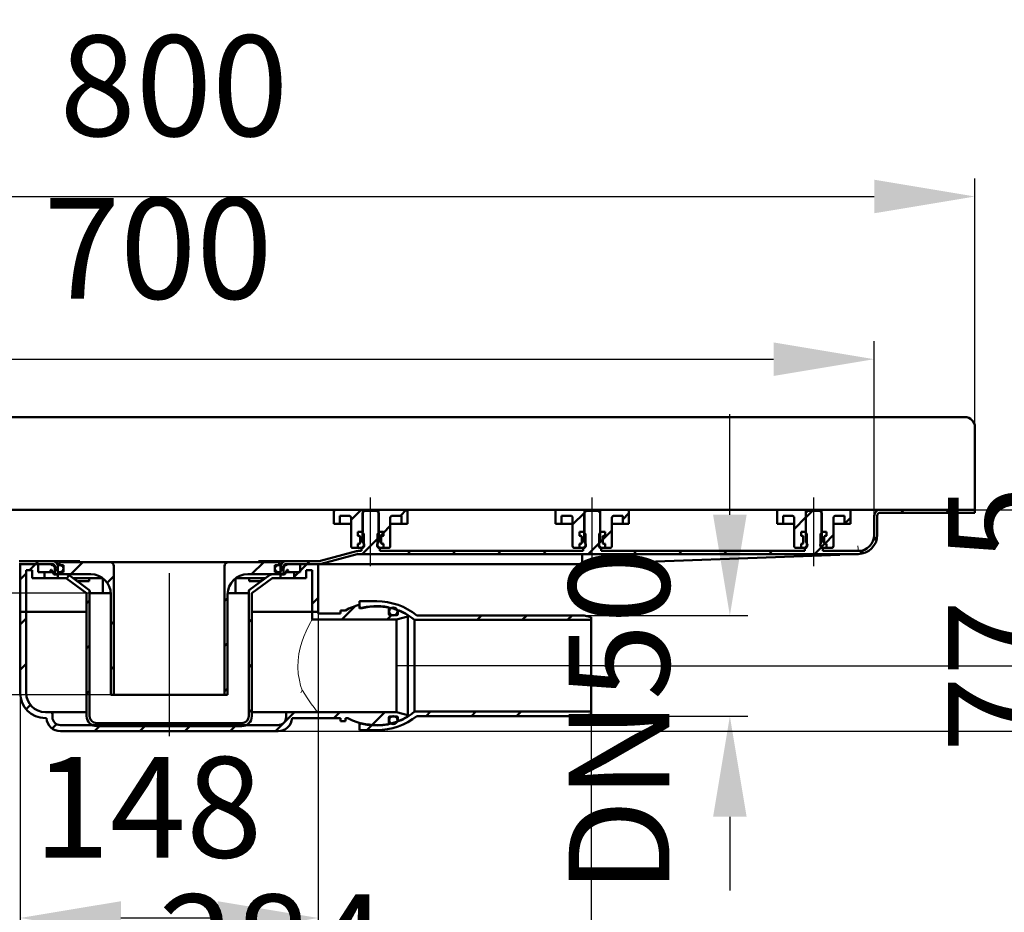
# Model space of a CAD drawing. Units: millimetres. Extents: x -634 to 824, y -44 to 713.
# Drawn here: x -182 to 307, y 270 to 713 of the extents above; entities that cross this region are included whole.
import ezdxf
from ezdxf.lldxf.tags import DXFTag

# ---------------------------------------------------------------- set-up
doc = ezdxf.new("R2010")
doc.units = ezdxf.units.MM
doc.header["$LTSCALE"] = 5
doc.layers.add('LC-001-100-D00-0', color=1, linetype='ByBlock')
doc.styles.add('LCTX15-400-0-0pDIN-Schrift', font='STANDARD', dxfattribs={"width": 0.8, "oblique": 15, "height": 2.5})
tags = doc.linetypes.add('DASHDOT', pattern=[7.5, 5, -1.25, 0, -1.25]).pattern_tags.tags
tags[10:11] = [DXFTag(74, 4), DXFTag(75, 0), DXFTag(340, '0'), DXFTag(46, 1.0), DXFTag(50, 0.0), DXFTag(44, 0.0), DXFTag(45, 0.0)]
tags[8:9] = [DXFTag(74, 4), DXFTag(75, 0), DXFTag(340, '0'), DXFTag(46, 1.0), DXFTag(50, 0.0), DXFTag(44, 0.0), DXFTag(45, 0.0)]
tags[6:7] = [DXFTag(74, 4), DXFTag(75, 0), DXFTag(340, '0'), DXFTag(46, 1.0), DXFTag(50, 0.0), DXFTag(44, 0.0), DXFTag(45, 0.0)]
tags[4:5] = [DXFTag(74, 4), DXFTag(75, 0), DXFTag(340, '0'), DXFTag(46, 1.0), DXFTag(50, 0.0), DXFTag(44, 0.0), DXFTag(45, 0.0)]
doc.dimstyles.new('LC-DIM-L-0100-02-02', dxfattribs={"dimscale": 5, "dimtxt": 10, "dimasz": 10, "dimexe": 1.8, "dimexo": 0, "dimgap": 1.5, "dimtad": 1, "dimtxsty": 'LCTX15-400-0-0pDIN-Schrift', "dimcen": 0, "dimclrd": 2, "dimclre": 2, "dimclrt": 2, "dimazin": 2, "dimtfac": 0.71, "dimtdec": 4, "dimtofl": 0, "dimtmove": 0, "dimatfit": 1, "dimfxl": 1, "dimtolj": 1, "dimtzin": 0, "dimarcsym": 0})

# ---------------------------------------------------------------- blocks, each defined once
blk = doc.blocks.new('KLON11')
at = {"layer": 'LC-001-100-D00-0', "color": 7, "lineweight": 15}
for p, q in [((-41.378964, 380.045478), (-41.487153, 380.211857)), ((-39.008293, 376.404148), (-41.378964, 380.045478)), ((-36.955949, 373.438489), (-39.008293, 376.404148)), ((-35.530086, 371.535328), (-36.955949, 373.438489)), ((-34.441408, 370.210004), (-35.530086, 371.535328)), ((-33.600803, 369.397108), (-34.441408, 370.210004)), ((-33.481624, 369.347838), (-33.600803, 369.397108)), ((-33.481482, 369.347815), (-33.481624, 369.347838)), ((-33.480909, 369.347733), (-33.481482, 369.347815)), ((-33.478629, 369.347428), (-33.480909, 369.347733)), ((-33.469755, 369.346593), (-33.478629, 369.347428)), ((-33.465173, 369.3464), (-33.469755, 369.346593)), ((-33.462446, 369.346362), (-33.465173, 369.3464))]:
    blk.add_line(p, q, dxfattribs=at)
blk = doc.blocks.new('KLON12')
at = {"layer": 'LC-001-100-D00-0', "color": 7, "lineweight": 15}
for p, q in [((-39.442751, 409.564883), (-38.294334, 411.941592)), ((-38.294334, 411.941592), (-37.322517, 413.795707)), ((-37.322517, 413.795707), (-36.780279, 414.781977)), ((-36.780279, 414.781977), (-36.493581, 415.291504)), ((-36.493581, 415.291504), (-36.46272, 415.345882)), ((-36.46272, 415.345882), (-36.462445, 415.346366)), ((-41.634287, 404.043753), (-40.566627, 406.954777)), ((-40.566627, 406.954777), (-39.442751, 409.564883)), ((-43.116811, 398.201038), (-42.472917, 401.193824)), ((-42.472917, 401.193824), (-41.634287, 404.043753)), ((-43.528627, 394.909662), (-43.116811, 398.201038)), ((-43.619547, 391.639893), (-43.528627, 394.909662)), ((-43.382708, 388.303016), (-43.619547, 391.639893)), ((-42.863499, 385.170837), (-43.382708, 388.303016)), ((-42.228762, 382.59041), (-42.863499, 385.170837)), ((-41.487153, 380.211857), (-42.228762, 382.59041))]:
    blk.add_line(p, q, dxfattribs=at)
blk = doc.blocks.new('KLON13')
at = {"layer": 'LC-001-100-D00-0', "color": 7, "lineweight": 15}
for p, q in [((-42.144995, 378.846367), (-42.138215, 378.860642)), ((-42.138215, 378.860642), (-41.487153, 380.211857))]:
    blk.add_line(p, q, dxfattribs=at)
blk = doc.blocks.new('KLON14')
at = {"layer": 'LC-001-100-D00-0', "color": 7, "lineweight": 15}
for p, q in [((225.44523, 447.514529), (228.001554, 447.607825)), ((228.001554, 447.607825), (230.147351, 447.686138)), ((230.147351, 447.686138), (231.877495, 447.749282)), ((231.877495, 447.749282), (233.187814, 447.797104)), ((233.187814, 447.797104), (234.075207, 447.829491)), ((234.075207, 447.829491), (234.537561, 447.846365))]:
    blk.add_line(p, q, dxfattribs=at)
blk = doc.blocks.new('KLON16')
at = {"layer": 'LC-001-100-D00-0', "color": 7, "lineweight": 15}
for p, q in [((-153.582062, 435.846363), (-153.568532, 435.687658)), ((-153.568532, 435.687658), (-153.406609, 435.103238)), ((-153.406609, 435.103238), (-153.156742, 434.656934)), ((-153.156742, 434.656934), (-152.845442, 434.398182)), ((-152.845442, 434.398182), (-152.707949, 434.354425))]:
    blk.add_line(p, q, dxfattribs=at)
blk = doc.blocks.new('KLON17')
at = {"layer": 'LC-001-100-D00-0', "color": 7, "lineweight": 15}
for p, q in [((234.472502, 451.412244), (234.464575, 451.846366)), ((234.480191, 450.991315), (234.472502, 451.412244)), ((234.487374, 450.596365), (234.480191, 450.991315)), ((234.4939, 450.239396), (234.487374, 450.596365)), ((234.499533, 449.931253), (234.4939, 450.239396)), ((234.504093, 449.681301), (234.499533, 449.931253)), ((234.507431, 449.497132), (234.504093, 449.681301)), ((234.509487, 449.384345), (234.507431, 449.497132)), ((234.510202, 449.346364), (234.509487, 449.384345))]:
    blk.add_line(p, q, dxfattribs=at)
blk = doc.blocks.new('*D24')
at = {"layer": 'Defpoints', "color": 0}
for p in [(292.537553, 625.414875), (-507.462447, 510.846365), (292.537553, 510.846365)]:
    blk.add_point(p, dxfattribs=at)
at = {"layer": 'LC-001-100-D00-0', "color": 2, "lineweight": -2}
for p, q in [((-507.462447, 510.846365), (-507.462447, 634.414875)), ((292.537553, 510.846365), (292.537553, 634.414875)), ((-457.462447, 625.414875), (242.537553, 625.414875))]:
    blk.add_line(p, q, dxfattribs=at)
at = {"layer": 'LC-001-100-D00-0', "color": 2}
for points in [[(-457.462447, 633.748208), (-457.462447, 617.081542), (-507.462447, 625.414875)], [(242.537553, 617.081542), (242.537553, 633.748208), (292.537553, 625.414875)]]:
    blk.add_solid(points, dxfattribs=at)
at = {"layer": 'LC-001-100-D00-0', "color": 2, "insert": (-105.140536, 680.414875), "char_height": 50, "attachment_point": 5, "style": 'LCTX15-400-0-0pDIN-Schrift'}
blk.add_mtext('\\A1;800', dxfattribs=at)
blk = doc.blocks.new('*D25')
at = {"layer": 'Defpoints', "color": 0}
for p in [(242.537553, 544.610544), (-457.462447, 466.846365), (242.537553, 466.846365)]:
    blk.add_point(p, dxfattribs=at)
at = {"layer": 'LC-001-100-D00-0', "color": 2, "lineweight": -2}
for p, q in [((-457.462447, 466.846365), (-457.462447, 553.610544)), ((242.537553, 466.846365), (242.537553, 553.610544)), ((-407.462447, 544.610544), (192.537553, 544.610544))]:
    blk.add_line(p, q, dxfattribs=at)
at = {"layer": 'LC-001-100-D00-0', "color": 2}
for points in [[(-407.462447, 552.943878), (-407.462447, 536.277211), (-457.462447, 544.610544)], [(192.537553, 536.277211), (192.537553, 552.943878), (242.537553, 544.610544)]]:
    blk.add_solid(points, dxfattribs=at)
at = {"layer": 'LC-001-100-D00-0', "color": 2, "insert": (-112.962525, 599.610544), "char_height": 50, "attachment_point": 5, "style": 'LCTX15-400-0-0pDIN-Schrift'}
blk.add_mtext('\\A1;700', dxfattribs=at)
blk = doc.blocks.new('*D26')
at = {"layer": 'Defpoints', "color": 0}
for p in [(-249.593583, 428.346365), (-140.390812, 428.346365), (-136.462447, 377.946365)]:
    blk.add_point(p, dxfattribs=at)
at = {"layer": 'LC-001-100-D00-0', "color": 2, "lineweight": -2}
for p, q in [((-249.593583, 478.346365), (-249.593583, 528.346365)), ((-140.390812, 428.346365), (-258.593583, 428.346365)), ((-136.462447, 377.946365), (-258.593583, 377.946365)), ((-249.593583, 327.946365), (-249.593583, 277.459471))]:
    blk.add_line(p, q, dxfattribs=at)
at = {"layer": 'LC-001-100-D00-0', "color": 2}
for points in [[(-257.926916, 478.346365), (-241.260249, 478.346365), (-249.593583, 428.346365)], [(-241.260249, 327.946365), (-257.926916, 327.946365), (-249.593583, 377.946365)]]:
    blk.add_solid(points, dxfattribs=at)
at = {"layer": 'LC-001-100-D00-0', "color": 2, "insert": (-304.593583, 320.534875), "char_height": 50, "attachment_point": 5, "rotation": 90, "style": 'LCTX15-400-0-0pDIN-Schrift'}
blk.add_mtext('\\A1;50', dxfattribs=at)
blk = doc.blocks.new('*D27')
at = {"layer": 'Defpoints', "color": 0}
for p in [(-33.462447, 419.096365), (-181.462447, 378.846365), (-33.462447, 267.074875)]:
    blk.add_point(p, dxfattribs=at)
at = {"layer": 'LC-001-100-D00-0', "color": 2, "lineweight": -2}
for p, q in [((-33.462447, 419.096365), (-33.462447, 258.074875)), ((-181.462447, 378.846365), (-181.462447, 258.074875)), ((-131.462447, 267.074875), (-83.462447, 267.074875))]:
    blk.add_line(p, q, dxfattribs=at)
at = {"layer": 'LC-001-100-D00-0', "color": 2}
for points in [[(-131.462447, 275.408208), (-131.462447, 258.741542), (-181.462447, 267.074875)], [(-83.462447, 258.741542), (-83.462447, 275.408208), (-33.462447, 267.074875)]]:
    blk.add_solid(points, dxfattribs=at)
at = {"layer": 'LC-001-100-D00-0', "color": 2, "insert": (-118.03813, 322.074875), "char_height": 50, "attachment_point": 5, "style": 'LCTX15-400-0-0pDIN-Schrift'}
blk.add_mtext('\\A1;148', dxfattribs=at)
blk = doc.blocks.new('*D28')
at = {"layer": 'Defpoints', "color": 0}
for p in [(-181.462447, 378.846365), (102.03735, 368.284187), (102.03735, 198.764875)]:
    blk.add_point(p, dxfattribs=at)
at = {"layer": 'LC-001-100-D00-0', "color": 2, "lineweight": -2}
for p, q in [((-181.462447, 378.846365), (-181.462447, 189.764875)), ((102.03735, 368.284187), (102.03735, 189.764875)), ((-131.462447, 198.764875), (52.03735, 198.764875))]:
    blk.add_line(p, q, dxfattribs=at)
at = {"layer": 'LC-001-100-D00-0', "color": 2}
for points in [[(-131.462447, 207.098208), (-131.462447, 190.431542), (-181.462447, 198.764875)], [(52.03735, 190.431542), (52.03735, 207.098208), (102.03735, 198.764875)]]:
    blk.add_solid(points, dxfattribs=at)
at = {"layer": 'LC-001-100-D00-0', "color": 2, "insert": (-56.129681, 253.764875), "char_height": 50, "attachment_point": 5, "style": 'LCTX15-400-0-0pDIN-Schrift'}
blk.add_mtext('\\A1;284', dxfattribs=at)
blk = doc.blocks.new('*D29')
at = {"layer": 'Defpoints', "color": 0}
for p in [(98.53735, 417.346365), (98.53735, 367.346365), (170.867963, 367.346365)]:
    blk.add_point(p, dxfattribs=at)
at = {"layer": 'LC-001-100-D00-0', "color": 2, "lineweight": -2}
for p, q in [((170.867963, 467.346365), (170.867963, 517.346365)), ((98.53735, 417.346365), (179.867963, 417.346365)), ((98.53735, 367.346365), (179.867963, 367.346365)), ((170.867963, 317.346365), (170.867963, 280.733522))]:
    blk.add_line(p, q, dxfattribs=at)
at = {"layer": 'LC-001-100-D00-0', "color": 2}
for points in [[(162.534629, 467.346365), (179.201296, 467.346365), (170.867963, 417.346365)], [(179.201296, 317.346365), (162.534629, 317.346365), (170.867963, 367.346365)]]:
    blk.add_solid(points, dxfattribs=at)
at = {"layer": 'LC-001-100-D00-0', "color": 2, "insert": (115.867963, 365.084875), "char_height": 50, "attachment_point": 5, "rotation": 90, "style": 'LCTX15-400-0-0pDIN-Schrift'}
blk.add_mtext('\\A1;DN50', dxfattribs=at)
blk = doc.blocks.new('*D30')
at = {"layer": 'Defpoints', "color": 0}
for p in [(292.537553, 469.846365), (108.53735, 392.346365), (359.172826, 392.346365)]:
    blk.add_point(p, dxfattribs=at)
at = {"layer": 'LC-001-100-D00-0', "color": 2, "lineweight": -2}
for p, q in [((359.172826, 519.846365), (359.172826, 569.846365)), ((292.537553, 469.846365), (368.172826, 469.846365)), ((359.172826, 469.846365), (359.172826, 392.346365)), ((108.53735, 392.346365), (368.172826, 392.346365)), ((359.172826, 342.346365), (359.172826, 292.346365))]:
    blk.add_line(p, q, dxfattribs=at)
at = {"layer": 'LC-001-100-D00-0', "color": 2}
for points in [[(350.839493, 519.846365), (367.50616, 519.846365), (359.172826, 469.846365)], [(367.50616, 342.346365), (350.839493, 342.346365), (359.172826, 392.346365)]]:
    blk.add_solid(points, dxfattribs=at)
at = {"layer": 'LC-001-100-D00-0', "color": 2, "insert": (304.172826, 415.574875), "char_height": 50, "attachment_point": 5, "rotation": 90, "style": 'LCTX15-400-0-0pDIN-Schrift'}
blk.add_mtext('\\A1;77,5', dxfattribs=at)
blk = doc.blocks.new('*D31')
at = {"layer": 'Defpoints', "color": 0}
for p in [(292.537553, 469.846365), (-53.444567, 359.846365), (465.932422, 359.846365)]:
    blk.add_point(p, dxfattribs=at)
at = {"layer": 'LC-001-100-D00-0', "color": 2, "lineweight": -2}
for p, q in [((465.932422, 519.846365), (465.932422, 569.846365)), ((292.537553, 469.846365), (474.932422, 469.846365)), ((465.932422, 469.846365), (465.932422, 359.846365)), ((-53.444567, 359.846365), (474.932422, 359.846365)), ((465.932422, 309.846365), (465.932422, 259.846365))]:
    blk.add_line(p, q, dxfattribs=at)
at = {"layer": 'LC-001-100-D00-0', "color": 2}
for points in [[(457.599089, 519.846365), (474.265755, 519.846365), (465.932422, 469.846365)], [(474.265755, 309.846365), (457.599089, 309.846365), (465.932422, 359.846365)]]:
    blk.add_solid(points, dxfattribs=at)
at = {"layer": 'LC-001-100-D00-0', "color": 2, "insert": (410.932422, 382.904875), "char_height": 50, "attachment_point": 5, "rotation": 90, "style": 'LCTX15-400-0-0pDIN-Schrift'}
blk.add_mtext('\\A1;110', dxfattribs=at)
blk = doc.blocks.new('KLON19')
at = {"layer": 'LC-001-100-D00-0', "color": 7, "lineweight": 50}
for p, q in [((-42.462447, 439.50902), (-39.125103, 442.846365)), ((-45.462447, 436.50902), (-43.125102, 438.846365)), ((-36.462447, 423.05838), (-33.462447, 426.05838))]:
    blk.add_line(p, q, dxfattribs=at)
blk = doc.blocks.new('KLON20')
at = {"layer": 'LC-001-100-D00-0', "color": 7, "lineweight": 50}
for p, q in [((-176.828939, 439.846365), (-173.828939, 442.846365)), ((-181.462447, 435.212857), (-178.462447, 438.212857))]:
    blk.add_line(p, q, dxfattribs=at)
blk = doc.blocks.new('KLON21')
at = {"layer": 'LC-001-100-D00-0', "color": 7, "lineweight": 50}
for p, q in [((-181.462447, 412.762216), (-178.462447, 415.762216)), ((-181.462447, 390.311575), (-178.462447, 393.311575)), ((-178.526065, 370.797315), (-176.394424, 372.928957)), ((-54.773178, 359.846365), (-45.273179, 369.346365)), ((-25.822539, 366.346365), (-22.822539, 369.346365)), ((-6.92725, 362.791014), (-0.3719, 369.346365)), ((-165.649422, 361.223319), (-163.480179, 363.392562)), ((-144.575736, 359.846365), (-141.575736, 362.846365)), ((-122.125097, 359.846365), (-119.125097, 362.846365)), ((-99.674457, 359.846365), (-96.674457, 362.846365)), ((-77.223818, 359.846365), (-74.223818, 362.846365))]:
    blk.add_line(p, q, dxfattribs=at)
blk = doc.blocks.new('KLON22')
at = {"layer": 'LC-001-100-D00-0', "color": 7, "lineweight": 50}
for p, q in [((-21.723822, 415.346365), (-14.984698, 422.085489)), ((0.726818, 415.346365), (2.876818, 417.496365))]:
    blk.add_line(p, q, dxfattribs=at)
blk = doc.blocks.new('KLON23')
at = {"layer": 'LC-001-100-D00-0', "color": 7, "lineweight": 50}
for p, q in [((98.537553, 468.255825), (99.628093, 469.346365)), ((208.537553, 466.002627), (211.88129, 469.346365)), ((255.782569, 468.346365), (257.282569, 469.846365)), ((278.233209, 468.346365), (279.733209, 469.846365)), ((-11.674463, 447.846365), (-3.462447, 456.058382)), ((242.060042, 454.623836), (244.005738, 456.569533)), ((100.578734, 447.846365), (106.537553, 453.805184)), ((212.831931, 447.846365), (216.119179, 451.133613)), ((235.314386, 447.87818), (237.260082, 449.823876)), ((10.776176, 447.846365), (12.276176, 449.346365)), ((33.226815, 447.846365), (34.726815, 449.346365)), ((55.677455, 447.846365), (57.177455, 449.346365)), ((78.128094, 447.846365), (79.628094, 449.346365)), ((123.029373, 447.846365), (124.529373, 449.346365)), ((145.480013, 447.846365), (146.980013, 449.346365)), ((167.930652, 447.846365), (169.430652, 449.346365)), ((190.381292, 447.846365), (191.881292, 449.346365)), ((-39.125103, 442.846365), (-37.625103, 444.346365))]:
    blk.add_line(p, q, dxfattribs=at)
blk = doc.blocks.new('KLON24')
at = {"layer": 'LC-001-100-D00-0', "color": 7, "lineweight": 50}
for p, q in [((-507.462447, 468.423091), (-506.039173, 469.846365)), ((-485.088534, 468.346365), (-483.588534, 469.846365)), ((-462.637894, 468.346365), (-461.137894, 469.846365)), ((-431.462447, 454.620532), (-423.462447, 462.620533)), ((-320.826342, 453.003439), (-313.462447, 460.367335)), ((-211.962447, 449.614137), (-203.462447, 458.114137)), ((-456.986776, 451.546842), (-455.91558, 452.618038)), ((-438.236614, 447.846365), (-436.736614, 449.346365)), ((-415.785974, 447.846365), (-414.285974, 449.346365)), ((-393.335335, 447.846365), (-391.835335, 449.346365)), ((-370.884695, 447.846365), (-369.384695, 449.346365)), ((-348.434056, 447.846365), (-346.934056, 449.346365)), ((-325.983416, 447.846365), (-324.483416, 449.346365)), ((-303.532777, 447.846365), (-302.032777, 449.346365)), ((-281.082137, 447.846365), (-279.582137, 449.346365)), ((-258.631498, 447.846365), (-257.131498, 449.346365)), ((-236.180858, 447.846365), (-234.680858, 449.346365)), ((-213.730219, 447.846365), (-212.230219, 449.346365)), ((-193.359676, 445.766268), (-192.134931, 446.991013)), ((-173.828939, 442.846365), (-172.32894, 444.346365))]:
    blk.add_line(p, q, dxfattribs=at)
blk = doc.blocks.new('KLON25')
at = {"layer": 'LC-001-100-D00-0', "color": 7, "lineweight": 50}
for p, q in [((-66.575742, 437.846365), (-60.575742, 443.846365)), ((-79.962447, 424.459659), (-78.462447, 425.959659)), ((-79.962447, 402.009017), (-78.462447, 403.509018)), ((-79.962447, 379.558376), (-78.462447, 381.058376))]:
    blk.add_line(p, q, dxfattribs=at)
blk = doc.blocks.new('KLON26')
at = {"layer": 'LC-001-100-D00-0', "color": 7, "lineweight": 50}
for p, q in [((-156.3783, 437.846365), (-150.3783, 443.846365)), ((-138.238494, 433.53553), (-134.962447, 436.811578)), ((-136.462447, 412.860937), (-134.962447, 414.360937)), ((-136.462447, 390.410296), (-134.962447, 391.910296))]:
    blk.add_line(p, q, dxfattribs=at)
blk = doc.blocks.new('KLON27')
at = {"layer": 'LC-001-100-D00-0', "color": 7, "lineweight": 50}
for p, q in [((-158.504406, 435.720259), (-157.068128, 437.156536)), ((-148.462447, 423.311577), (-146.962447, 424.811577)), ((-67.962447, 414.009018), (-66.462447, 415.509018)), ((-148.462447, 400.860936), (-146.962447, 402.360936)), ((-67.962447, 391.558377), (-66.462447, 393.058377)), ((-148.462447, 378.410295), (-146.962447, 379.910295)), ((-67.962447, 369.107736), (-66.462447, 370.607736)), ((-142.075736, 362.346365), (-140.575736, 363.846365)), ((-119.625097, 362.346365), (-118.125097, 363.846365)), ((-97.174457, 362.346365), (-95.674457, 363.846365)), ((-74.723818, 362.346365), (-73.223818, 363.846365))]:
    blk.add_line(p, q, dxfattribs=at)
blk = doc.blocks.new('KLON28')
at = {"layer": 'LC-001-100-D00-0', "color": 7, "lineweight": 50}
for p, q in [((-12.96265, 424.107556), (-12.723841, 424.346365)), ((45.378097, 415.096365), (47.628097, 417.346365)), ((67.828737, 415.096365), (70.078737, 417.346365)), ((90.279377, 415.096365), (92.529377, 417.346365))]:
    blk.add_line(p, q, dxfattribs=at)
blk = doc.blocks.new('KLON29')
at = {"layer": 'LC-001-100-D00-0', "color": 7, "lineweight": 50}
for p, q in [((20.07874, 367.346365), (22.32874, 369.596365)), ((42.52938, 367.346365), (44.77938, 369.596365)), ((64.98, 367.346365), (67.23, 369.596365)), ((-9.371899, 360.346365), (-6.780686, 362.937579))]:
    blk.add_line(p, q, dxfattribs=at)
blk = doc.blocks.new('KLON32')
at = {"layer": 'LC-001-100-D00-0', "color": 7, "lineweight": 50}
for p, q in [((117.787553, 465.055185), (120.787553, 468.055185)), ((107.737553, 455.005184), (112.287553, 459.555185))]:
    blk.add_line(p, q, dxfattribs=at)
blk = doc.blocks.new('KLON34')
at = {"layer": 'LC-001-100-D00-0', "color": 7, "lineweight": 50}
for p, q in [((7.325535, 466.846365), (10.224851, 469.745681)), ((-1.111594, 458.409235), (2.287553, 461.808382))]:
    blk.add_line(p, q, dxfattribs=at)
blk = doc.blocks.new('KLON35')
at = {"layer": 'LC-001-100-D00-0', "color": 7, "lineweight": 50}
for p, q in [((227.83193, 462.846365), (230.787553, 465.801988)), ((217.934352, 452.948786), (222.287553, 457.301987))]:
    blk.add_line(p, q, dxfattribs=at)

msp = doc.modelspace()

# ---------------------------------------------------------------- linework, layer by layer
at = {"layer": 'LC-001-100-D00-0', "color": 7, "lineweight": 50}
for p, q in [((-502.462447, 515.846365), (287.537553, 515.846365)), ((292.537553, 510.846365), (292.537553, 471.346365)), ((-24.712447, 469.846365), (-190.212447, 469.846365)), ((-24.712447, 469.846365), (-11.362447, 469.846365)), ((-17.212447, 464.759022), (-12.125105, 469.846365)), ((-10.462444, 469.346365), (-11.462446, 468.346365)), ((-11.362447, 469.846365), (-11.362444, 458.846365)), ((-11.362447, 469.846365), (-3.562447, 469.846365)), ((-4.462447, 469.346365), (-10.462444, 469.346365)), ((-3.462445, 468.346365), (-4.462447, 469.346365)), ((-3.562446, 458.846365), (-3.562447, 469.846365)), ((-3.562447, 469.846365), (9.787553, 469.846365)), ((85.287553, 469.846365), (9.787553, 469.846365)), ((85.287553, 469.846365), (98.637553, 469.846365)), ((99.537555, 469.346365), (98.537553, 468.346365)), ((98.637553, 469.846365), (98.637555, 458.846365)), ((98.637553, 469.846365), (106.437553, 469.846365)), ((105.537553, 469.346365), (99.537555, 469.346365)), ((106.537555, 468.346365), (105.537553, 469.346365)), ((106.437553, 458.846365), (106.437553, 469.846365)), ((106.437553, 469.846365), (119.787553, 469.846365)), ((195.287553, 469.846365), (119.787553, 469.846365)), ((195.287553, 469.846365), (208.637553, 469.846365)), ((209.537555, 469.346365), (208.537568, 468.346365)), ((208.637553, 469.846365), (208.637554, 458.846365)), ((208.637553, 469.846365), (216.437553, 469.846365)), ((215.537567, 469.346365), (209.537555, 469.346365)), ((216.537554, 468.346365), (215.537567, 469.346365)), ((216.437567, 458.846365), (216.437553, 469.846365)), ((216.437553, 469.846365), (229.787553, 469.846365)), ((240.037553, 469.846365), (229.787553, 469.846365)), ((240.037553, 469.846365), (245.537553, 469.846365)), ((292.537553, 469.846365), (245.537553, 469.846365)), ((292.537553, 471.346365), (292.537553, 469.846365)), ((292.537559, 468.346365), (292.537553, 469.846365)), ((-25.712449, 462.846365), (-25.712447, 468.846365)), ((-22.71245, 466.846365), (-22.712447, 462.846365)), ((-22.71245, 466.846365), (-18.212447, 466.846365)), ((-17.212447, 465.846365), (-17.212447, 451.846365)), ((-11.462446, 468.346365), (-11.462447, 453.746365)), ((-3.462447, 453.746365), (-3.462445, 468.346365)), ((2.287553, 451.846365), (2.287553, 465.846365)), ((3.287553, 466.846365), (7.787552, 466.846365)), ((7.787553, 462.846365), (7.787552, 466.846365)), ((10.787553, 468.846365), (10.787551, 462.846365)), ((84.287558, 462.846365), (84.287553, 468.846365)), ((87.287549, 466.846365), (87.287553, 462.846365)), ((87.287549, 466.846365), (91.787553, 466.846365)), ((92.787553, 462.505824), (98.637553, 468.355825)), ((92.787553, 465.846365), (92.787553, 451.846365)), ((98.537553, 468.346365), (98.537553, 453.746365)), ((106.537553, 453.746365), (106.537555, 468.346365)), ((112.287553, 451.846365), (112.287553, 465.846365)), ((113.287553, 466.846365), (117.787559, 466.846365)), ((117.787553, 462.846365), (117.787559, 466.846365)), ((120.787553, 468.846365), (120.78755, 462.846365)), ((194.287557, 462.846365), (194.287553, 468.846365)), ((197.287549, 466.846365), (197.287553, 462.846365)), ((197.287549, 466.846365), (201.787553, 466.846365)), ((202.787553, 460.252627), (208.637553, 466.102627)), ((202.787553, 465.846365), (202.787553, 451.846365)), ((208.537568, 468.346365), (208.537553, 453.746365)), ((216.537553, 453.746365), (216.537554, 468.346365)), ((222.287553, 451.846365), (222.287553, 465.846365)), ((223.287553, 466.846365), (227.787543, 466.846365)), ((227.787553, 462.846365), (227.787543, 466.846365)), ((230.787553, 468.846365), (230.787564, 462.846365)), ((242.537553, 457.346365), (242.537553, 466.846365)), ((244.037553, 457.346365), (244.037553, 466.846365)), ((292.537559, 468.346365), (245.537553, 468.346365)), ((-25.712449, 462.846365), (-22.712447, 462.846365)), ((-22.712447, 462.846365), (-20.712447, 462.846365)), ((-20.712447, 462.846365), (-17.212447, 462.846365)), ((2.287556, 462.846365), (5.787553, 462.846365)), ((5.787553, 462.846365), (7.787553, 462.846365)), ((7.787553, 462.846365), (10.787551, 462.846365)), ((84.287558, 462.846365), (87.287553, 462.846365)), ((87.287553, 462.846365), (89.287553, 462.846365)), ((89.287553, 462.846365), (92.787553, 462.846365)), ((112.287555, 462.846365), (115.787553, 462.846365)), ((115.787553, 462.846365), (117.787553, 462.846365)), ((117.787553, 462.846365), (120.78755, 462.846365)), ((194.287557, 462.846365), (197.287553, 462.846365)), ((197.287553, 462.846365), (199.287553, 462.846365)), ((199.287553, 462.846365), (202.787567, 462.846365)), ((222.287555, 462.846365), (225.787553, 462.846365)), ((225.787553, 462.846365), (227.787553, 462.846365)), ((227.787553, 462.846365), (230.787564, 462.846365)), ((-13.813298, 458.846365), (-13.813298, 456.846365)), ((-13.813298, 458.846365), (-11.862445, 458.846365)), ((-13.813298, 458.846365), (-13.813298, 456.846365)), ((-11.362444, 458.846365), (-13.813298, 458.846365)), ((-13.813298, 456.846365), (-13.107155, 456.657154)), ((-13.162447, 456.846365), (-13.813298, 456.846365)), ((-12.662447, 453.346365), (-12.662447, 456.346365)), ((-12.662447, 456.077598), (-12.662447, 453.615131)), ((-10.862443, 457.846365), (-11.862445, 458.846365)), ((-10.862443, 457.846365), (-10.862447, 451.846365)), ((-3.062445, 458.846365), (-4.062447, 457.846365)), ((-4.062447, 455.458382), (-1.111594, 458.409235)), ((-4.062447, 451.846365), (-4.062447, 457.846365)), ((-1.111593, 458.846365), (-3.562446, 458.846365)), ((-3.062445, 458.846365), (-1.111593, 458.846365)), ((-2.262447, 456.346365), (-2.262447, 453.346365)), ((-2.262447, 453.615131), (-2.262447, 456.077598)), ((-1.817738, 456.657154), (-1.111593, 456.846365)), ((-1.111593, 456.846365), (-1.762447, 456.846365)), ((-1.111593, 458.846365), (-1.111593, 456.846365)), ((-1.111593, 458.846365), (-1.111593, 456.846365)), ((96.186701, 458.846365), (96.186701, 456.846365)), ((96.186701, 458.846365), (98.137547, 458.846365)), ((96.186701, 458.846365), (96.186701, 456.846365)), ((98.637555, 458.846365), (96.186701, 458.846365)), ((96.186701, 456.846365), (96.892845, 456.657154)), ((96.837553, 456.846365), (96.186701, 456.846365)), ((97.337553, 453.346365), (97.337553, 456.346365)), ((97.337553, 456.077598), (97.337553, 453.615131)), ((99.137549, 457.846365), (98.137547, 458.846365)), ((99.137549, 457.846365), (99.137553, 451.846365)), ((105.937553, 451.846365), (105.937559, 457.846365)), ((105.937553, 453.205184), (107.737553, 455.005184)), ((106.937546, 458.846365), (105.937559, 457.846365)), ((108.888407, 458.846365), (106.437553, 458.846365)), ((106.937546, 458.846365), (108.888407, 458.846365)), ((107.737553, 456.346365), (107.737553, 453.346365)), ((107.737553, 453.615131), (107.737553, 456.077598)), ((108.182262, 456.657154), (108.888407, 456.846365)), ((108.888407, 456.846365), (108.237553, 456.846365)), ((108.888407, 458.846365), (108.888407, 456.846365)), ((108.888407, 458.846365), (108.888407, 456.846365)), ((206.186701, 458.846365), (206.186701, 456.846365)), ((206.186701, 458.846365), (208.137561, 458.846365)), ((206.186701, 458.846365), (206.186701, 456.846365)), ((208.637554, 458.846365), (206.186701, 458.846365)), ((206.186701, 456.846365), (206.892845, 456.657154)), ((206.837553, 456.846365), (206.186701, 456.846365)), ((207.337553, 453.346365), (207.337553, 456.346365)), ((207.337553, 456.077598), (207.337553, 453.615131)), ((209.137548, 457.846365), (208.137561, 458.846365)), ((209.137548, 457.846365), (209.137553, 451.846365)), ((216.937561, 458.846365), (215.937544, 457.846365)), ((215.937553, 451.846365), (215.937544, 457.846365)), ((218.888421, 458.846365), (216.437567, 458.846365)), ((216.937561, 458.846365), (218.888421, 458.846365)), ((217.737553, 456.346365), (217.737553, 453.346365)), ((217.737553, 453.615131), (217.737553, 456.077598)), ((218.182262, 456.657154), (218.888421, 456.846365)), ((218.888421, 456.846365), (218.237553, 456.846365)), ((218.888421, 458.846365), (218.888421, 456.846365)), ((218.888421, 458.846365), (218.888421, 456.846365)), ((-13.813298, 450.846365), (-16.212447, 450.846365)), ((-13.107155, 453.035576), (-13.813298, 452.846364)), ((-13.813298, 452.846364), (-13.162447, 452.846365)), ((-13.813298, 452.846364), (-13.813298, 450.846365)), ((-13.813298, 452.846364), (-13.813298, 450.846365)), ((-13.813298, 450.846365), (-11.862447, 450.846365)), ((-11.962447, 449.346364), (-11.962447, 450.746366)), ((-11.462447, 450.746365), (-11.962447, 450.746366)), ((-11.862447, 450.846365), (-10.862447, 451.846365)), ((-11.326665, 450.846365), (-11.862447, 450.846365)), ((-10.862447, 451.846365), (-10.704607, 451.846365)), ((-4.220287, 451.846365), (-4.062447, 451.846365)), ((-4.062447, 451.846365), (-3.062447, 450.846365)), ((-3.062447, 450.846365), (-3.598229, 450.846365)), ((-2.962444, 450.746366), (-3.462447, 450.746365)), ((-3.062447, 450.846365), (-1.111593, 450.846365)), ((-2.962444, 450.746366), (-2.962444, 449.346364)), ((-1.111593, 452.846364), (-1.817738, 453.035576)), ((-1.762447, 452.846365), (-1.111593, 452.846364)), ((-1.111593, 452.846364), (-1.111593, 450.846365)), ((-1.111593, 452.846364), (-1.111593, 450.846365)), ((1.287553, 450.846365), (-1.111593, 450.846365)), ((96.186701, 450.846365), (93.787553, 450.846365)), ((96.892845, 453.035576), (96.186701, 452.846364)), ((96.186701, 452.846364), (96.837553, 452.846365)), ((96.186701, 452.846364), (96.186701, 450.846365)), ((96.186701, 452.846364), (96.186701, 450.846365)), ((96.186701, 450.846365), (98.137553, 450.846365)), ((98.03756, 449.346364), (98.03756, 450.746366)), ((98.537553, 450.746365), (98.03756, 450.746366)), ((98.137553, 450.846365), (99.137553, 451.846365)), ((98.673335, 450.846365), (98.137553, 450.846365)), ((99.137553, 451.846365), (99.295393, 451.846365)), ((105.779713, 451.846365), (105.937553, 451.846365)), ((105.937553, 451.846365), (106.937553, 450.846365)), ((106.937553, 450.846365), (106.401771, 450.846365)), ((107.037548, 450.746366), (106.537553, 450.746365)), ((106.937553, 450.846365), (108.888407, 450.846365)), ((107.037548, 450.746366), (107.037548, 449.346364)), ((108.888407, 452.846364), (108.182262, 453.035576)), ((108.237553, 452.846365), (108.888407, 452.846364)), ((108.888407, 452.846364), (108.888407, 450.846365)), ((108.888407, 452.846364), (108.888407, 450.846365)), ((111.287553, 450.846365), (108.888407, 450.846365)), ((206.186701, 450.846365), (203.787553, 450.846365)), ((206.892845, 453.035576), (206.186701, 452.846364)), ((206.186701, 452.846364), (206.837553, 452.846365)), ((206.186701, 452.846364), (206.186701, 450.846365)), ((206.186701, 452.846364), (206.186701, 450.846365)), ((206.186701, 450.846365), (208.137553, 450.846365)), ((208.037544, 449.346364), (208.037544, 450.746366)), ((208.537553, 450.746365), (208.037544, 450.746366)), ((208.137553, 450.846365), (209.137553, 451.846365)), ((208.673335, 450.846365), (208.137553, 450.846365)), ((209.137553, 451.846365), (209.295393, 451.846365)), ((215.779713, 451.846365), (215.937553, 451.846365)), ((215.937553, 451.846365), (216.937553, 450.846365)), ((216.384742, 451.399176), (218.065778, 453.080212)), ((216.937553, 450.846365), (216.401771, 450.846365)), ((217.037548, 450.746366), (216.537553, 450.746365)), ((216.937553, 450.846365), (218.888421, 450.846365)), ((217.037548, 450.746366), (217.037548, 449.346364)), ((218.888421, 452.846364), (218.182262, 453.035576)), ((218.237553, 452.846365), (218.888421, 452.846364)), ((218.888421, 452.846364), (218.888421, 450.846365)), ((218.888421, 452.846364), (218.888421, 450.846365)), ((221.287553, 450.846365), (218.888421, 450.846365)), ((-14.508338, 449.210068), (-32.342009, 444.43155)), ((-14.120109, 447.761179), (-31.953781, 442.982661)), ((-13.473062, 449.346365), (-11.962447, 449.346364)), ((-13.473062, 447.846365), (234.537553, 447.846365)), ((-2.962444, 449.346364), (98.03756, 449.346364)), ((97.537551, 447.717712), (97.537551, 443.052324)), ((97.537551, 442.846364), (225.44523, 447.514529)), ((107.037548, 449.346364), (208.037544, 449.346364)), ((217.037548, 449.346364), (234.537553, 449.346365)), ((-176.539656, 444.346365), (-181.935837, 444.346365)), ((-165.262447, 442.846365), (-181.935837, 442.846365)), ((-181.462448, 419.096366), (-181.462448, 442.846364)), ((-172.462445, 442.846364), (-181.462448, 442.846364)), ((-176.539656, 444.246365), (-176.539656, 444.346365)), ((-176.539656, 444.346365), (-176.01582, 444.346365)), ((-176.01582, 444.246365), (-176.539656, 444.246365)), ((-176.01582, 444.346365), (-176.01582, 444.246365)), ((-175.321575, 444.346365), (-176.01582, 444.346365)), ((-175.321575, 444.246365), (-175.321575, 444.346365)), ((-175.321575, 444.346365), (-174.797226, 444.346365)), ((-174.797226, 444.246365), (-175.321575, 444.246365)), ((-174.797226, 444.346365), (-174.797226, 444.246365)), ((-165.262447, 444.346365), (-174.797226, 444.346365)), ((-166.674661, 442.846365), (-172.462445, 442.846364)), ((-172.462445, 438.846365), (-172.462445, 442.846364)), ((-172.462445, 442.846364), (-172.462445, 438.846365)), ((-165.40017, 442.374242), (-166.268523, 442.760176)), ((-166.252364, 439.912366), (-165.962446, 440.003448)), ((-165.962446, 440.003448), (-164.774833, 437.860936)), ((-151.85633, 444.346365), (-165.262447, 444.346365)), ((-164.262447, 437.846363), (-164.262447, 441.846365)), ((-164.212447, 438.006379), (-164.212447, 440.546619)), ((-162.762447, 437.846365), (-162.762447, 441.846365)), ((-161.962446, 443.846364), (-136.962447, 443.846365)), ((-161.962446, 443.846364), (-161.962446, 442.346365)), ((-161.962446, 442.346365), (-159.962445, 442.346365)), ((-159.962445, 438.846365), (-159.962445, 442.346365)), ((-136.962447, 443.846365), (-118.962447, 443.846365)), ((-134.962447, 377.946365), (-134.962447, 441.846365)), ((-118.962447, 443.846365), (-95.962447, 443.846365)), ((-95.962447, 443.846365), (-77.962447, 443.846365)), ((-79.962447, 441.846365), (-79.962447, 377.946365)), ((-77.962447, 443.846365), (-52.962448, 443.846364)), ((-63.068563, 444.346365), (-49.662447, 444.346365)), ((-54.962449, 442.346365), (-52.962448, 442.346365)), ((-54.962449, 442.346365), (-54.962449, 438.846365)), ((-52.962448, 442.346365), (-52.962448, 443.846364)), ((-52.162447, 441.846365), (-52.162447, 437.846365)), ((-50.712447, 440.546619), (-50.712447, 438.006379)), ((-50.662447, 441.846365), (-50.662447, 437.846363)), ((-50.150061, 437.860936), (-48.962448, 440.003448)), ((-32.989057, 444.346365), (-49.662447, 444.346365)), ((-32.989057, 442.846365), (-49.662447, 442.846365)), ((-48.656371, 442.760176), (-49.524724, 442.374242)), ((-48.962448, 440.003448), (-48.67253, 439.912366)), ((-42.462449, 442.846364), (-48.250232, 442.846365)), ((-42.462449, 442.846364), (-42.462449, 438.846365)), ((-42.462449, 438.846365), (-42.462449, 442.846364)), ((-33.462446, 442.846364), (-42.462449, 442.846364)), ((-33.462446, 442.846364), (-33.462446, 419.096366)), ((-32.989057, 442.846365), (-30.888457, 442.846364)), ((-30.888457, 442.846364), (97.537536, 442.846364)), ((97.537536, 442.846364), (97.537521, 443.051631)), ((97.537536, 442.846364), (97.537536, 442.846364)), ((-178.462447, 419.096365), (-178.462449, 439.846365)), ((-178.462449, 439.846365), (-175.462451, 439.846365)), ((-175.462451, 435.846363), (-175.462451, 439.846365)), ((-175.462451, 435.846363), (-169.462447, 435.846365)), ((-166.462447, 438.846365), (-172.462445, 438.846365)), ((-169.462446, 438.846365), (-172.462445, 438.846365)), ((-169.462447, 435.846365), (-169.462446, 438.846365)), ((-169.462447, 435.846365), (-162.712447, 435.846365)), ((-166.462447, 438.846365), (-166.462447, 439.626158)), ((-165.321065, 438.846365), (-166.462447, 438.846365)), ((-166.252364, 439.912366), (-165.911959, 439.912366)), ((-164.512447, 437.706379), (-162.712447, 437.706379)), ((-162.762447, 437.846365), (-164.262447, 437.846363)), ((-162.712447, 437.846365), (-162.762447, 437.846365)), ((-162.712447, 435.846365), (-162.712447, 437.846365)), ((-162.712447, 437.846365), (-158.990523, 437.846365)), ((-162.712447, 435.846365), (-158.990523, 435.846365)), ((-161.962446, 437.846363), (-161.962446, 438.846365)), ((-161.962446, 438.846365), (-159.962445, 438.846365)), ((-161.962446, 437.846363), (-146.462447, 437.846365)), ((-148.462448, 428.346366), (-158.398132, 435.652016)), ((-157.213351, 437.263318), (-147.370056, 430.025601)), ((-155.286295, 435.846365), (-151.64115, 435.846365)), ((-151.64115, 435.846365), (-149.248603, 435.846365)), ((-149.248603, 435.846365), (-148.471675, 435.846365)), ((-148.471675, 435.846365), (-147.192793, 435.846365)), ((-147.176862, 434.346365), (-147.176862, 435.846365)), ((-147.176862, 435.846365), (-140.390812, 435.846365)), ((-140.390813, 435.792134), (-140.390813, 428.346366)), ((-74.534082, 435.846365), (-67.748032, 435.846365)), ((-74.534081, 435.792134), (-74.534081, 428.346366)), ((-68.462447, 437.846365), (-52.962448, 437.846363)), ((-67.748032, 435.846365), (-67.748032, 434.346365)), ((-67.732101, 435.846365), (-66.453219, 435.846365)), ((-57.711542, 437.263318), (-67.554837, 430.025601)), ((-66.462446, 428.346366), (-56.526762, 435.652016)), ((-65.676291, 435.846365), (-66.453219, 435.846365)), ((-65.676291, 435.846365), (-63.283744, 435.846365)), ((-63.283744, 435.846365), (-59.638599, 435.846365)), ((-55.934371, 437.846365), (-52.212447, 437.846365)), ((-55.934371, 435.846365), (-52.212447, 435.846365)), ((-54.962449, 438.846365), (-52.962448, 438.846365)), ((-52.962448, 438.846365), (-52.962448, 437.846363)), ((-52.212447, 437.846365), (-52.212447, 435.846365)), ((-52.162447, 437.846365), (-52.212447, 437.846365)), ((-52.212447, 437.706379), (-50.412447, 437.706379)), ((-52.212447, 435.846365), (-45.462447, 435.846365)), ((-50.662447, 437.846363), (-52.162447, 437.846365)), ((-48.462447, 438.846365), (-49.603829, 438.846365)), ((-49.012935, 439.912366), (-48.67253, 439.912366)), ((-48.462447, 439.626158), (-48.462447, 438.846365)), ((-42.462449, 438.846365), (-48.462447, 438.846365)), ((-45.462448, 438.846365), (-45.462447, 435.846365)), ((-42.462449, 438.846365), (-45.462448, 438.846365)), ((-45.462447, 435.846365), (-39.462443, 435.846363)), ((-43.125102, 438.846365), (-42.462447, 439.50902)), ((-39.462443, 439.846365), (-39.462443, 435.846363)), ((-39.462443, 439.846365), (-36.462445, 439.846365)), ((-36.462445, 439.846365), (-36.462447, 419.096365)), ((-152.707949, 434.354425), (-152.612362, 434.346365)), ((-149.248603, 434.346365), (-152.612362, 434.346365)), ((-149.248603, 434.346365), (-148.471675, 434.346365)), ((-147.176862, 434.346365), (-148.471675, 434.346365)), ((-66.453219, 434.346365), (-67.748032, 434.346365)), ((-65.676291, 434.346365), (-66.453219, 434.346365)), ((-62.312532, 434.346365), (-65.676291, 434.346365)), ((-62.312532, 434.346365), (-62.216945, 434.354425)), ((-148.462447, 367.346365), (-148.462448, 428.346366)), ((-146.962447, 367.346365), (-146.962447, 429.21995)), ((-146.955326, 429.214583), (-146.955326, 428.346365)), ((-142.541842, 428.346365), (-146.955326, 428.346365)), ((-136.474955, 428.346365), (-142.541842, 428.346365)), ((-136.462446, 377.946366), (-136.462447, 427.846365)), ((-78.462447, 427.846365), (-78.462448, 377.946366)), ((-72.383052, 428.346365), (-78.449939, 428.346365)), ((-67.969568, 428.346365), (-72.383052, 428.346365)), ((-67.969568, 429.214583), (-67.969568, 428.346365)), ((-67.962447, 429.21995), (-67.962447, 367.346365)), ((-67.561783, 430.020493), (-67.554837, 430.025601)), ((-66.462446, 428.346366), (-66.462447, 367.346365)), ((-12.96265, 421.909856), (-12.96265, 424.346366)), ((-12.96265, 424.346366), (-4.46265, 424.346365)), ((-12.96265, 422.716121), (-12.96265, 420.781568)), ((1.535539, 417.996323), (1.535539, 420.953184)), ((-181.462448, 419.096366), (-178.462447, 419.096365)), ((-181.462447, 378.846365), (-181.462448, 419.096366)), ((-181.462448, 419.096366), (-178.462447, 419.096365)), ((-178.462447, 419.096365), (-157.762854, 419.096365)), ((-178.462447, 378.846365), (-178.462447, 419.096365)), ((-157.762854, 419.096365), (-178.462447, 419.096365)), ((-157.762854, 419.096365), (-149.451572, 419.096365)), ((-149.451572, 419.096365), (-157.762854, 419.096365)), ((-149.451572, 419.096365), (-148.462448, 419.096366)), ((-148.462448, 419.096366), (-149.451572, 419.096365)), ((-66.462446, 419.096366), (-65.473322, 419.096365)), ((-65.473322, 419.096365), (-66.462446, 419.096366)), ((-65.473322, 419.096365), (-57.16204, 419.096365)), ((-57.16204, 419.096365), (-65.473322, 419.096365)), ((-57.16204, 419.096365), (-36.462447, 419.096365)), ((-36.462447, 419.096365), (-57.16204, 419.096365)), ((-36.462447, 419.096365), (-33.462446, 419.096366)), ((-36.462447, 419.096365), (-33.462446, 419.096366)), ((-36.462447, 419.096365), (-36.462445, 415.346366)), ((-33.462446, 419.096366), (-33.462446, 418.346365)), ((-33.462446, 418.346365), (-22.462446, 418.346365)), ((-19.96265, 419.846365), (-22.462446, 419.846364)), ((-22.462446, 419.846364), (-22.462446, 418.346365)), ((1.785349, 419.346365), (1.785349, 417.563444)), ((5.535202, 417.496365), (2.035496, 417.496365)), ((5.434739, 415.346365), (11.034739, 416.84688)), ((5.785349, 417.563444), (5.785349, 419.346365)), ((6.035159, 419.300182), (6.035159, 417.996323)), ((11.034739, 416.84688), (11.034739, 417.28062)), ((11.034739, 416.84688), (11.034739, 367.845849)), ((15.512334, 417.346365), (98.537345, 417.346366)), ((98.537345, 417.346366), (102.037344, 416.408543)), ((102.037344, 416.408543), (102.03735, 415.096365)), ((-36.462445, 415.346366), (5.434739, 415.346365)), ((5.434739, 369.346365), (5.434739, 415.346365)), ((102.03735, 415.096365), (14.317326, 415.096365)), ((14.317326, 415.096365), (14.317326, 369.596365)), ((102.03735, 415.096365), (102.03735, 369.596365)), ((-136.462446, 377.946366), (-134.962447, 377.946365)), ((-134.962447, 377.946365), (-118.962447, 377.946365)), ((-118.962447, 377.946365), (-95.962447, 377.946365)), ((-95.962447, 377.946365), (-79.962447, 377.946365)), ((-79.962447, 377.946365), (-78.462448, 377.946366)), ((-168.962447, 369.346365), (-166.462447, 369.346365)), ((-166.462447, 369.346365), (-151.896067, 369.346365)), ((-165.462447, 368.346365), (-165.462447, 366.846365)), ((-151.896067, 369.346365), (-149.451572, 369.346365)), ((-149.451572, 369.346365), (-148.462448, 369.346362)), ((-66.462446, 369.346362), (-65.473322, 369.346365)), ((-65.473322, 369.346365), (-63.028827, 369.346365)), ((-63.028827, 369.346365), (-48.462447, 369.346365)), ((-49.462447, 366.846365), (-49.462447, 368.346365)), ((-48.462447, 369.346365), (-33.462446, 369.346362)), ((5.434739, 369.346365), (-33.462446, 369.346362)), ((1.535539, 363.739546), (1.535539, 366.696407)), ((1.785349, 367.129286), (1.785349, 365.346365)), ((2.035496, 367.196365), (5.535202, 367.196365)), ((11.034739, 367.845849), (5.434739, 369.346365)), ((5.785349, 365.346365), (5.785349, 367.129286)), ((6.035159, 366.696407), (6.035159, 365.392548)), ((11.034739, 367.41211), (11.034739, 367.845849)), ((14.317326, 369.596365), (102.03735, 369.596365)), ((98.537345, 367.346366), (15.512334, 367.346365)), ((102.037344, 368.284185), (98.537345, 367.346366)), ((102.03735, 369.596365), (102.037344, 368.284185)), ((-168.962447, 366.346365), (-168.462447, 366.346365)), ((-53.462447, 362.846365), (-161.462447, 362.846365)), ((-71.462447, 363.846365), (-143.462447, 363.846365)), ((-71.462447, 362.346365), (-143.462447, 362.346365)), ((-46.462447, 366.346365), (-33.462446, 366.346364)), ((-22.462446, 366.346364), (-33.462446, 366.346364)), ((-22.462446, 366.346364), (-22.462446, 364.846368)), ((-22.462446, 364.846368), (-19.96265, 364.846368)), ((-19.96265, 366.346364), (-18.814852, 366.346365)), ((-19.96265, 364.846368), (-19.96265, 366.346364)), ((-12.96265, 363.911162), (-12.96265, 362.782874)), ((-12.96265, 360.346366), (-12.96265, 362.782874)), ((-53.444567, 359.846365), (-161.480327, 359.846365)), ((-4.46265, 360.346365), (-12.96265, 360.346366))]:
    msp.add_line(p, q, dxfattribs=at)
at = {"layer": 'LC-001-100-D00-0', "color": 7, "linetype": 'DASHDOT', "lineweight": 25}
for p, q in [((-7.462447, 441.846365), (-7.462447, 475.846365)), ((102.537553, 441.846365), (102.537553, 475.846365)), ((212.537553, 441.846365), (212.537553, 475.846365)), ((-107.462447, 438.346365), (-107.462447, 357.346365)), ((108.53735, 392.346365), (5.512334, 392.346365))]:
    msp.add_line(p, q, dxfattribs=at)
at = {"layer": 'LC-001-100-D00-0', "color": 7, "lineweight": 50}
for centre, radius in [((-161.712447, 440.596365), 1.75), ((-53.212447, 440.596365), 1.75), ((3.785349, 419.346365), 2), ((3.785349, 365.346365), 2)]:
    msp.add_circle(centre, radius, dxfattribs=at)
for centre, radius, start, end in [((287.537553, 510.846365), 5, 0, 90), ((-24.712447, 468.846365), 1, 90, 180), ((9.787553, 468.846365), 1, 0, 90), ((85.287553, 468.846365), 1, 90, 180), ((119.787553, 468.846365), 1, 0, 90), ((195.287553, 468.846365), 1, 90, 180), ((229.787553, 468.846365), 1, 0, 90), ((245.537553, 466.846365), 3, 90, 180), ((-18.212447, 465.846365), 1, 0, 90), ((3.287553, 465.846365), 1, 90, 180), ((91.787553, 465.846365), 1, 0, 90), ((113.287553, 465.846365), 1, 90, 180), ((201.787553, 465.846365), 1, 0, 90), ((223.287553, 465.846365), 1, 90, 180), ((245.537553, 466.846365), 1.5, 90, 180), ((-13.162447, 456.346365), 0.5, 0, 90), ((-13.262447, 456.077598), 0.6, 0, 75), ((-1.762447, 456.346365), 0.5, 90, 180), ((-1.662447, 456.077598), 0.6, 105, 180), ((96.837553, 456.346365), 0.5, 0, 90), ((96.737553, 456.077598), 0.6, 0, 75), ((108.237553, 456.346365), 0.5, 90, 180), ((108.337553, 456.077598), 0.6, 105, 180), ((206.837553, 456.346365), 0.5, 0, 90), ((206.737553, 456.077598), 0.6, 0, 75), ((218.237553, 456.346365), 0.5, 90, 180), ((218.337553, 456.077598), 0.6, 105, 180), ((234.537553, 457.346365), 8, 270, 0), ((234.537553, 457.346365), 9.5, 270, 0), ((-16.212447, 451.846365), 1, 180, 270), ((-13.162447, 453.346365), 0.5, 270, 0), ((-13.262447, 453.615131), 0.6, 285, 0), ((-12.462447, 452.246365), 1.802776, 303.690068, 56.309932), ((-2.462447, 452.246365), 1.802776, 123.690068, 236.309932), ((-1.662447, 453.615131), 0.6, 180, 255), ((-1.762447, 453.346365), 0.5, 180, 270), ((1.287553, 451.846365), 1, 270, 0), ((93.787553, 451.846365), 1, 180, 270), ((96.837553, 453.346365), 0.5, 270, 0), ((96.737553, 453.615131), 0.6, 285, 0), ((97.537553, 452.246365), 1.802776, 303.690068, 56.309932), ((107.537553, 452.246365), 1.802776, 123.690068, 236.309932), ((108.337553, 453.615131), 0.6, 180, 255), ((108.237553, 453.346365), 0.5, 180, 270), ((111.287553, 451.846365), 1, 270, 0), ((203.787553, 451.846365), 1, 180, 270), ((206.837553, 453.346365), 0.5, 270, 0), ((206.737553, 453.615131), 0.6, 285, 0), ((207.537553, 452.246365), 1.802776, 303.690068, 56.309932), ((217.537553, 452.246365), 1.802776, 123.690068, 236.309932), ((218.337553, 453.615131), 0.6, 180, 255), ((218.237553, 453.346365), 0.5, 180, 270), ((221.287553, 451.846365), 1, 270, 0), ((-13.473062, 445.346365), 4, 90, 105), ((-13.473062, 445.346365), 2.5, 90, 105), ((-166.674661, 441.846365), 1, 66.037511, 90), ((-166.212447, 440.546619), 2, 0, 66.037511), ((-165.262447, 441.846365), 2.5, 0, 90), ((-165.262447, 441.846365), 1, 0, 90), ((-136.962447, 441.846365), 2, 0, 90), ((-77.962447, 441.846365), 2, 90, 180), ((-49.662447, 441.846365), 2.5, 90, 180), ((-48.712447, 440.546619), 2, 113.962489, 180), ((-49.662447, 441.846365), 1, 90, 180), ((-48.250232, 441.846365), 1, 90, 113.962489), ((-32.989057, 446.846365), 2.5, 270, 285), ((-32.989057, 446.846365), 4, 270, 285), ((-166.162447, 439.626158), 0.3, 107.441005, 180), ((-164.512447, 438.006379), 0.3, 209, 0), ((-158.990523, 434.846365), 3, 53.673174, 90), ((-158.990523, 434.846365), 1, 53.673174, 90), ((-146.462447, 427.846365), 10, 0, 90), ((-68.462447, 427.846365), 10, 90, 180), ((-62.946819, 435.780516), 1.602015, 297.103406, 2.355668), ((-55.934371, 434.846365), 3, 90, 126.326826), ((-55.934371, 434.846365), 1, 90, 126.326826), ((-50.412447, 438.006379), 0.3, 180, 331), ((-48.762447, 439.626158), 0.3, 0, 72.558995), ((-147.962447, 429.21995), 1, 0, 53.673174), ((-147.955673, 429.214537), 1.000347, 0, 53.675603), ((-66.969194, 429.214524), 1.000374, 126.325165, 180), ((-66.962447, 429.21995), 1, 126.326826, 180), ((-4.600358, 392.346365), 31.5, 105.394857, 119.188982), ((-4.563943, 392.348555), 29.647504, 78.924075, 106.456389), ((-11.96265, 421.909856), 1, 180, 284.235124), ((-4.46265, 392.346365), 29.5, 50.46055, 104.235124), ((-4.46265, 392.346365), 32, 51.375167, 90), ((1.035581, 420.953184), 0.499958, 0, 78.924075), ((2.035496, 417.996323), 0.499958, 180, 270), ((5.535202, 417.996323), 0.499958, 270, 0), ((6.535117, 419.300182), 0.499958, 67.617444, 180), ((-4.563943, 392.348555), 29.647502, 58.801128, 67.617444), ((10.534781, 417.28062), 0.499958, 0, 58.801128), ((-168.962447, 378.846365), 12.5, 180, 270), ((-168.962447, 378.846365), 9.5, 180, 270), ((-166.462447, 368.346365), 1, 0, 90), ((-161.462447, 366.846365), 4, 180, 270), ((-143.462447, 367.346365), 5, 180, 270), ((-143.462447, 367.346365), 3.5, 180, 270), ((-71.462447, 367.346365), 3.5, 270, 0), ((-71.462447, 367.346365), 5, 270, 0), ((-53.462447, 366.846365), 4, 270, 0), ((-48.462447, 368.346365), 1, 90, 180), ((-4.46265, 392.346365), 29.5, 255.764876, 309.53945), ((-4.46265, 392.346365), 32, 270, 308.624833), ((2.035496, 366.696407), 0.499958, 90, 180), ((5.535202, 366.696407), 0.499958, 0, 90), ((-4.563943, 392.344175), 29.647502, 292.382556, 301.198872), ((10.534781, 367.41211), 0.499958, 301.198872, 0), ((-161.480327, 366.846365), 7, 184.096044, 270), ((-53.444567, 366.846365), 7, 270, 355.903956), ((-4.563943, 392.344175), 29.647504, 241.270296, 281.075925), ((-11.96265, 362.782874), 1, 75.764876, 180), ((1.035581, 363.739546), 0.499958, 281.075925, 0), ((6.535117, 365.392548), 0.499958, 180, 292.382556)]:
    msp.add_arc(centre, radius, start, end, dxfattribs=at)
msp.add_ellipse((97.55937, 445.346365), major_axis=(0, -2.5), ratio=0.027578, start_param=0, end_param=0.3217505544, dxfattribs=at)

# ---------------------------------------------------------------- block references
for name in ['KLON24', 'KLON23', 'KLON34', 'KLON32', 'KLON35', 'KLON17', 'KLON14', 'KLON20', 'KLON26', 'KLON25', 'KLON19', 'KLON27', 'KLON16', 'KLON22', 'KLON28', 'KLON21', 'KLON12', 'KLON13', 'KLON11', 'KLON29']:
    msp.add_blockref(name, (0, 0), dxfattribs=at)

# ---------------------------------------------------------------- dimensions: what is measured, and where the dimension line sits
at = {"layer": 'LC-001-100-D00-0', "color": 7, "lineweight": 25}
for base, p1, p2, text, picture, middle in [((292.537553, 625.414875), (-507.462447, 510.846365), (292.537553, 510.846365), '800', '*D24', (-105.140536, 680.414875)), ((242.537553, 544.610544), (-457.462447, 466.846365), (242.537553, 466.846365), '700', '*D25', (-112.962525, 599.610544)), ((-33.462447, 267.074875), (-181.462447, 378.846365), (-33.462447, 419.096365), '148', '*D27', (-118.03813, 322.074875)), ((102.03735, 198.764875), (-181.462447, 378.846365), (102.03735, 368.284187), '284', '*D28', (-56.129681, 253.764875))]:
    dim = msp.add_linear_dim(base=base, p1=p1, p2=p2, text=text, dimstyle='LC-DIM-L-0100-02-02', dxfattribs=at)
    dim.commit()
    dim.dimension.update_dxf_attribs({"geometry": picture, "text_midpoint": middle, "dimtype": 160})
for base, p1, p2, text, picture, middle in [((465.932422, 359.846365), (292.537553, 469.846365), (-53.444567, 359.846365), '110', '*D31', (410.932422, 382.904875)), ((359.172826, 392.346365), (292.537553, 469.846365), (108.53735, 392.346365), '77,5', '*D30', (304.172826, 415.574875)), ((-249.593583, 428.346365), (-136.462447, 377.946365), (-140.390812, 428.346365), '50', '*D26', (-304.593583, 320.534875)), ((170.867963, 367.346365), (98.53735, 417.346365), (98.53735, 367.346365), 'DN50', '*D29', (115.867963, 365.084875))]:
    dim = msp.add_linear_dim(base=base, p1=p1, p2=p2, angle=90, text=text, dimstyle='LC-DIM-L-0100-02-02', dxfattribs=at)
    dim.commit()
    dim.dimension.update_dxf_attribs({"geometry": picture, "text_midpoint": middle, "dimtype": 160, "text_rotation": 90})

doc.saveas('drawing.dxf')
